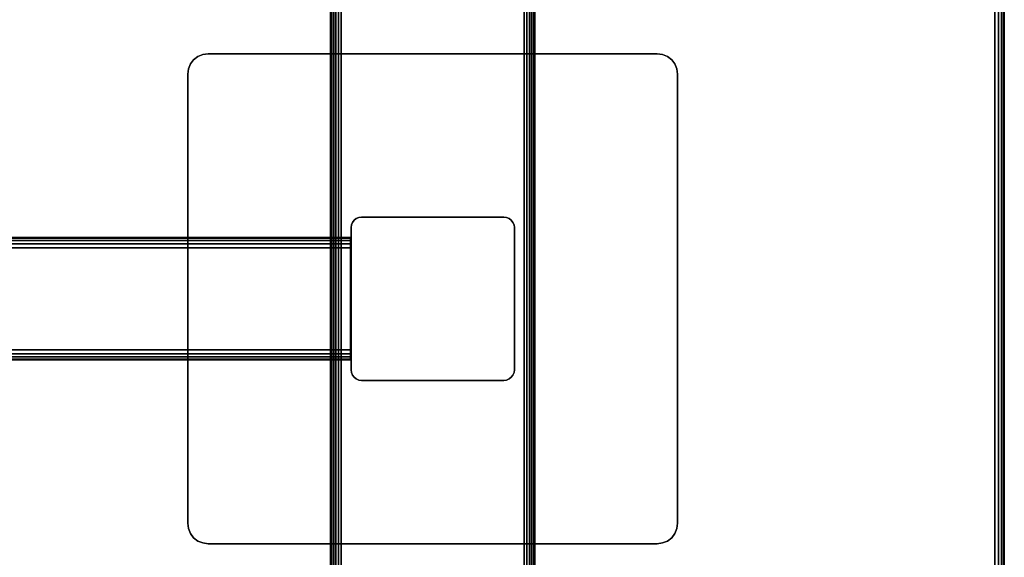
# Model space of a CAD drawing. Units: inches. Extents: x -0.2 to 48, y -20 to 0.
# Drawn here: x 35.9 to 48, y -13.2 to -6.6 of the extents above; entities that cross this region are included whole.
import ezdxf

# ---------------------------------------------------------------- set-up
doc = ezdxf.new("R2010")
doc.units = ezdxf.units.IN
doc.header["$MEASUREMENT"] = 0
for name, color, linetype in [('A-FURN-3-TABLE-FRAME', 253, 'Continuous'), ('A-FURN-3-TABLE-LEG-FOOT', 253, 'Continuous'), ('A-FURN-3-TABLE-LEG-MAIN', 253, 'Continuous'), ('A-FURN-3-TABLE-LEG-MAIN-SUPPORT', 253, 'Continuous'), ('A-FURN-3-TABLE-SURFACE-BOTTOM', 255, 'Continuous'), ('A-FURN-3-TABLE-SURFACE-EDGE', 255, 'Continuous'), ('A-FURN-3-TABLE-SURFACE-TOP-HPL-TFL', 255, 'Continuous')]:
    doc.layers.add(name, color=color, linetype=linetype)

msp = doc.modelspace()

# ---------------------------------------------------------------- linework, layer by layer
at = {"layer": 'A-FURN-3-TABLE-LEG-MAIN'}
msp.add_3dface([(40, -9.13, 1.775), (40, -10.87, 1.775), (40, -10.87, 27.865), (40, -9.13, 27.865)], dxfattribs=at)
at = {"layer": 'A-FURN-3-TABLE-LEG-MAIN-SUPPORT'}
for points, invisible_edges in [([(38.033, -7.125, 28), (43.967, -7.125, 28), (43.927, -7.073, 28), (38.073, -7.073, 28)], 5), ([(43.927, -7.073, 27.865), (43.967, -7.125, 27.865), (38.033, -7.125, 27.865), (38.073, -7.073, 27.865)], 10), ([(38.073, -7.073, 28), (43.927, -7.073, 28), (43.875, -7.033, 28), (38.125, -7.033, 28)], 5), ([(43.875, -7.033, 27.865), (43.927, -7.073, 27.865), (38.073, -7.073, 27.865), (38.125, -7.033, 27.865)], 10), ([(38.125, -7.033, 28), (43.875, -7.033, 28), (43.815, -7.009, 28), (38.185, -7.009, 28)], 5), ([(43.815, -7.009, 27.865), (43.875, -7.033, 27.865), (38.125, -7.033, 27.865), (38.185, -7.009, 27.865)], 10), ([(38.185, -7.009, 28), (43.815, -7.009, 28), (43.75, -7, 28), (38.25, -7, 28)], 1), ([(43.75, -7, 27.865), (43.815, -7.009, 27.865), (38.185, -7.009, 27.865), (38.25, -7, 27.865)], 2), ([(38, -7.25, 28), (44, -7.25, 28), (43.991, -7.185, 28), (38.009, -7.185, 28)], 5), ([(43.991, -7.185, 27.865), (44, -7.25, 27.865), (38, -7.25, 27.865), (38.009, -7.185, 27.865)], 10), ([(38.009, -7.185, 28), (43.991, -7.185, 28), (43.967, -7.125, 28), (38.033, -7.125, 28)], 5), ([(43.967, -7.125, 27.865), (43.991, -7.185, 27.865), (38.009, -7.185, 27.865), (38.033, -7.125, 27.865)], 10), ([(38, -7.25, 28), (38, -12.75, 28), (44, -12.75, 28), (44, -7.25, 28)], 10), ([(44, -12.75, 27.865), (38, -12.75, 27.865), (38, -7.25, 27.865), (44, -7.25, 27.865)], 5), ([(44, -12.75, 28), (38, -12.75, 28), (38.009, -12.815, 28), (43.991, -12.815, 28)], 5), ([(38.009, -12.815, 27.865), (38, -12.75, 27.865), (44, -12.75, 27.865), (43.991, -12.815, 27.865)], 10), ([(43.991, -12.815, 28), (38.009, -12.815, 28), (38.033, -12.875, 28), (43.967, -12.875, 28)], 5), ([(38.033, -12.875, 27.865), (38.009, -12.815, 27.865), (43.991, -12.815, 27.865), (43.967, -12.875, 27.865)], 10), ([(43.967, -12.875, 28), (38.033, -12.875, 28), (38.073, -12.927, 28), (43.927, -12.927, 28)], 5), ([(38.073, -12.927, 27.865), (38.033, -12.875, 27.865), (43.967, -12.875, 27.865), (43.927, -12.927, 27.865)], 10), ([(43.927, -12.927, 28), (38.073, -12.927, 28), (38.125, -12.967, 28), (43.875, -12.967, 28)], 5), ([(38.125, -12.967, 27.865), (38.073, -12.927, 27.865), (43.927, -12.927, 27.865), (43.875, -12.967, 27.865)], 10), ([(43.875, -12.967, 28), (38.125, -12.967, 28), (38.185, -12.991, 28), (43.815, -12.991, 28)], 5), ([(38.185, -12.991, 27.865), (38.125, -12.967, 27.865), (43.875, -12.967, 27.865), (43.815, -12.991, 27.865)], 10), ([(43.815, -12.991, 28), (38.185, -12.991, 28), (38.25, -13, 28), (43.75, -13, 28)], 1), ([(38.25, -13, 27.865), (38.185, -12.991, 27.865), (43.815, -12.991, 27.865), (43.75, -13, 27.865)], 2)]:
    msp.add_3dface(points, dxfattribs=dict(at, invisible_edges=invisible_edges))
at = {"layer": 'A-FURN-3-TABLE-SURFACE-BOTTOM'}
for points, invisible_edges in [([(46, -0.118, 28), (46, -19.882, 28), (2, -19.882, 28), (2, -0.118, 28)], 5), ([(46.246, -0.134, 28), (46.246, -19.866, 28), (46, -19.882, 28), (46, -0.118, 28)], 5), ([(46.487, -0.182, 28), (46.487, -19.818, 28), (46.246, -19.866, 28), (46.246, -0.134, 28)], 5), ([(46.72, -0.261, 28), (46.72, -19.739, 28), (46.487, -19.818, 28), (46.487, -0.182, 28)], 5), ([(46.941, -0.37, 28), (46.941, -19.63, 28), (46.72, -19.739, 28), (46.72, -0.261, 28)], 5), ([(47.146, -0.507, 28), (47.146, -19.493, 28), (46.941, -19.63, 28), (46.941, -0.37, 28)], 5), ([(47.331, -0.669, 28), (47.331, -19.331, 28), (47.146, -19.493, 28), (47.146, -0.507, 28)], 5), ([(47.493, -0.854, 28), (47.493, -19.146, 28), (47.331, -19.331, 28), (47.331, -0.669, 28)], 5), ([(47.63, -1.059, 28), (47.63, -18.941, 28), (47.493, -19.146, 28), (47.493, -0.854, 28)], 5), ([(47.739, -1.28, 28), (47.739, -18.72, 28), (47.63, -18.941, 28), (47.63, -1.059, 28)], 5), ([(47.818, -1.513, 28), (47.818, -18.487, 28), (47.739, -18.72, 28), (47.739, -1.28, 28)], 5), ([(47.866, -1.754, 28), (47.866, -18.246, 28), (47.818, -18.487, 28), (47.818, -1.513, 28)], 5), ([(47.882, -2, 28), (47.882, -18, 28), (47.866, -18.246, 28), (47.866, -1.754, 28)], 4)]:
    msp.add_3dface(points, dxfattribs=dict(at, invisible_edges=invisible_edges))
at = {"layer": 'A-FURN-3-TABLE-SURFACE-TOP-HPL-TFL'}
for points, invisible_edges in [([(2, -19.882, 29), (46, -19.882, 29), (46, -0.118, 29), (2, -0.118, 29)], 10), ([(46, -19.882, 29), (46.246, -19.866, 29), (46.246, -0.134, 29), (46, -0.118, 29)], 10), ([(46.246, -19.866, 29), (46.487, -19.818, 29), (46.487, -0.182, 29), (46.246, -0.134, 29)], 10), ([(46.487, -19.818, 29), (46.72, -19.739, 29), (46.72, -0.261, 29), (46.487, -0.182, 29)], 10), ([(46.72, -19.739, 29), (46.941, -19.63, 29), (46.941, -0.37, 29), (46.72, -0.261, 29)], 10), ([(46.941, -19.63, 29), (47.146, -19.493, 29), (47.146, -0.507, 29), (46.941, -0.37, 29)], 10), ([(47.146, -19.493, 29), (47.331, -19.331, 29), (47.331, -0.669, 29), (47.146, -0.507, 29)], 10), ([(47.331, -19.331, 29), (47.493, -19.146, 29), (47.493, -0.854, 29), (47.331, -0.669, 29)], 10), ([(47.493, -19.146, 29), (47.63, -18.941, 29), (47.63, -1.059, 29), (47.493, -0.854, 29)], 10), ([(47.63, -18.941, 29), (47.739, -18.72, 29), (47.739, -1.28, 29), (47.63, -1.059, 29)], 10), ([(47.739, -18.72, 29), (47.818, -18.487, 29), (47.818, -1.513, 29), (47.739, -1.28, 29)], 10), ([(47.818, -18.487, 29), (47.866, -18.246, 29), (47.866, -1.754, 29), (47.818, -1.513, 29)], 10), ([(47.866, -18.246, 29), (47.882, -18, 29), (47.882, -2, 29), (47.866, -1.754, 29)], 8)]:
    msp.add_3dface(points, dxfattribs=dict(at, invisible_edges=invisible_edges))

# ---------------------------------------------------------------- meshes
at = {"layer": 'A-FURN-3-TABLE-FRAME'}
mesh = msp.add_polymesh((2, 21), dxfattribs=at)
for k, corner in enumerate([(39.993, -9.375, 24.689), (39.993, -9.327, 24.679), (39.993, -9.287, 24.652), (39.993, -9.26, 24.612), (39.993, -9.25, 24.564), (39.993, -9.25, 23.314), (39.993, -9.26, 23.266), (39.993, -9.287, 23.226), (39.993, -9.327, 23.199), (39.993, -9.375, 23.189), (39.993, -10.625, 23.189), (39.993, -10.673, 23.199), (39.993, -10.713, 23.226), (39.993, -10.74, 23.266), (39.993, -10.75, 23.314), (39.993, -10.75, 24.564), (39.993, -10.74, 24.612), (39.993, -10.713, 24.652), (39.993, -10.673, 24.679), (39.993, -10.625, 24.689), (39.993, -9.375, 24.689), (8.008, -9.375, 24.689), (8.008, -9.327, 24.679), (8.008, -9.287, 24.652), (8.008, -9.26, 24.612), (8.008, -9.25, 24.564), (8.008, -9.25, 23.314), (8.008, -9.26, 23.266), (8.008, -9.287, 23.226), (8.008, -9.327, 23.199), (8.008, -9.375, 23.189), (8.008, -10.625, 23.189), (8.008, -10.673, 23.199), (8.008, -10.713, 23.226), (8.008, -10.74, 23.266), (8.008, -10.75, 23.314), (8.008, -10.75, 24.564), (8.008, -10.74, 24.612), (8.008, -10.713, 24.652), (8.008, -10.673, 24.679), (8.008, -10.625, 24.689), (8.008, -9.375, 24.689)]):
    mesh.set_mesh_vertex(divmod(k, 21), corner)
at = {"layer": 'A-FURN-3-TABLE-LEG-FOOT'}
mesh = msp.add_polymesh((2, 29), dxfattribs=at)
for k, corner in enumerate([(42.12, -19.25, 1.775), (42.154, -19.25, 1.771), (42.185, -19.25, 1.758), (42.212, -19.25, 1.737), (42.233, -19.25, 1.71), (42.246, -19.25, 1.679), (42.25, -19.25, 1.645), (42.25, -19.25, 0.905), (42.246, -19.25, 0.871), (42.233, -19.25, 0.84), (42.212, -19.25, 0.813), (42.185, -19.25, 0.792), (42.154, -19.25, 0.779), (42.12, -19.25, 0.775), (39.88, -19.25, 0.775), (39.846, -19.25, 0.779), (39.815, -19.25, 0.792), (39.788, -19.25, 0.813), (39.767, -19.25, 0.84), (39.754, -19.25, 0.871), (39.75, -19.25, 0.905), (39.75, -19.25, 1.645), (39.754, -19.25, 1.679), (39.767, -19.25, 1.71), (39.788, -19.25, 1.737), (39.815, -19.25, 1.758), (39.846, -19.25, 1.771), (39.88, -19.25, 1.775), (42.12, -19.25, 1.775), (42.12, -0.75, 1.775), (42.154, -0.75, 1.771), (42.185, -0.75, 1.758), (42.212, -0.75, 1.737), (42.233, -0.75, 1.71), (42.246, -0.75, 1.679), (42.25, -0.75, 1.645), (42.25, -0.75, 0.905), (42.246, -0.75, 0.871), (42.233, -0.75, 0.84), (42.212, -0.75, 0.813), (42.185, -0.75, 0.792), (42.154, -0.75, 0.779), (42.12, -0.75, 0.775), (39.88, -0.75, 0.775), (39.846, -0.75, 0.779), (39.815, -0.75, 0.792), (39.788, -0.75, 0.813), (39.767, -0.75, 0.84), (39.754, -0.75, 0.871), (39.75, -0.75, 0.905), (39.75, -0.75, 1.645), (39.754, -0.75, 1.679), (39.767, -0.75, 1.71), (39.788, -0.75, 1.737), (39.815, -0.75, 1.758), (39.846, -0.75, 1.771), (39.88, -0.75, 1.775), (42.12, -0.75, 1.775)]):
    mesh.set_mesh_vertex(divmod(k, 29), corner)
at = {"layer": 'A-FURN-3-TABLE-LEG-MAIN'}
mesh = msp.add_polymesh((2, 28), dxfattribs=at)
for k, corner in enumerate([(40, -9.13, 27.865), (40.004, -9.096, 27.865), (40.017, -9.065, 27.865), (40.038, -9.038, 27.865), (40.065, -9.017, 27.865), (40.096, -9.004, 27.865), (40.13, -9, 27.865), (41.87, -9, 27.865), (41.904, -9.004, 27.865), (41.935, -9.017, 27.865), (41.962, -9.038, 27.865), (41.983, -9.065, 27.865), (41.996, -9.096, 27.865), (42, -9.13, 27.865), (42, -10.87, 27.865), (41.996, -10.904, 27.865), (41.983, -10.935, 27.865), (41.962, -10.962, 27.865), (41.935, -10.983, 27.865), (41.904, -10.996, 27.865), (41.87, -11, 27.865), (40.13, -11, 27.865), (40.096, -10.996, 27.865), (40.065, -10.983, 27.865), (40.038, -10.962, 27.865), (40.017, -10.935, 27.865), (40.004, -10.904, 27.865), (40, -10.87, 27.865), (40, -9.13, 1.775), (40.004, -9.096, 1.775), (40.017, -9.065, 1.775), (40.038, -9.038, 1.775), (40.065, -9.017, 1.775), (40.096, -9.004, 1.775), (40.13, -9, 1.775), (41.87, -9, 1.775), (41.904, -9.004, 1.775), (41.935, -9.017, 1.775), (41.962, -9.038, 1.775), (41.983, -9.065, 1.775), (41.996, -9.096, 1.775), (42, -9.13, 1.775), (42, -10.87, 1.775), (41.996, -10.904, 1.775), (41.983, -10.935, 1.775), (41.962, -10.962, 1.775), (41.935, -10.983, 1.775), (41.904, -10.996, 1.775), (41.87, -11, 1.775), (40.13, -11, 1.775), (40.096, -10.996, 1.775), (40.065, -10.983, 1.775), (40.038, -10.962, 1.775), (40.017, -10.935, 1.775), (40.004, -10.904, 1.775), (40, -10.87, 1.775)]):
    mesh.set_mesh_vertex(divmod(k, 28), corner)
at = {"layer": 'A-FURN-3-TABLE-LEG-MAIN-SUPPORT'}
mesh = msp.add_polymesh((2, 29), dxfattribs=at)
for k, corner in enumerate([(38, -7.25, 28), (38.009, -7.185, 28), (38.033, -7.125, 28), (38.073, -7.073, 28), (38.125, -7.033, 28), (38.185, -7.009, 28), (38.25, -7, 28), (43.75, -7, 28), (43.815, -7.009, 28), (43.875, -7.033, 28), (43.927, -7.073, 28), (43.967, -7.125, 28), (43.991, -7.185, 28), (44, -7.25, 28), (44, -12.75, 28), (43.991, -12.815, 28), (43.967, -12.875, 28), (43.927, -12.927, 28), (43.875, -12.967, 28), (43.815, -12.991, 28), (43.75, -13, 28), (38.25, -13, 28), (38.185, -12.991, 28), (38.125, -12.967, 28), (38.073, -12.927, 28), (38.033, -12.875, 28), (38.009, -12.815, 28), (38, -12.75, 28), (38, -7.25, 28), (38, -7.25, 27.865), (38.009, -7.185, 27.865), (38.033, -7.125, 27.865), (38.073, -7.073, 27.865), (38.125, -7.033, 27.865), (38.185, -7.009, 27.865), (38.25, -7, 27.865), (43.75, -7, 27.865), (43.815, -7.009, 27.865), (43.875, -7.033, 27.865), (43.927, -7.073, 27.865), (43.967, -7.125, 27.865), (43.991, -7.185, 27.865), (44, -7.25, 27.865), (44, -12.75, 27.865), (43.991, -12.815, 27.865), (43.967, -12.875, 27.865), (43.927, -12.927, 27.865), (43.875, -12.967, 27.865), (43.815, -12.991, 27.865), (43.75, -13, 27.865), (38.25, -13, 27.865), (38.185, -12.991, 27.865), (38.125, -12.967, 27.865), (38.073, -12.927, 27.865), (38.033, -12.875, 27.865), (38.009, -12.815, 27.865), (38, -12.75, 27.865), (38, -7.25, 27.865)]):
    mesh.set_mesh_vertex(divmod(k, 29), corner)
at = {"layer": 'A-FURN-3-TABLE-SURFACE-EDGE'}
mesh = msp.add_polymesh((9, 9), dxfattribs=at)
for k, corner in enumerate([(47.493, -0.854, 28), (47.529, -0.827, 28.009), (47.559, -0.804, 28.035), (47.58, -0.788, 28.073), (47.587, -0.782, 28.118), (47.587, -0.782, 28.882), (47.58, -0.788, 28.927), (47.559, -0.804, 28.965), (47.529, -0.827, 28.991), (47.63, -1.059, 28), (47.669, -1.036, 28.009), (47.702, -1.017, 28.035), (47.724, -1.004, 28.073), (47.732, -1, 28.118), (47.732, -1, 28.882), (47.724, -1.004, 28.927), (47.702, -1.017, 28.965), (47.669, -1.036, 28.991), (47.739, -1.28, 28), (47.78, -1.263, 28.009), (47.816, -1.248, 28.035), (47.839, -1.238, 28.073), (47.848, -1.235, 28.118), (47.848, -1.235, 28.882), (47.839, -1.238, 28.927), (47.816, -1.248, 28.965), (47.78, -1.263, 28.991), (47.818, -1.513, 28), (47.861, -1.501, 28.009), (47.898, -1.491, 28.035), (47.923, -1.485, 28.073), (47.932, -1.482, 28.118), (47.932, -1.482, 28.882), (47.923, -1.485, 28.927), (47.898, -1.491, 28.965), (47.861, -1.501, 28.991), (47.866, -1.754, 28), (47.911, -1.748, 28.009), (47.949, -1.743, 28.035), (47.974, -1.74, 28.073), (47.983, -1.739, 28.118), (47.983, -1.739, 28.882), (47.974, -1.74, 28.927), (47.949, -1.743, 28.965), (47.911, -1.748, 28.991), (47.882, -2, 28), (47.927, -2, 28.009), (47.965, -2, 28.035), (47.991, -2, 28.073), (48, -2, 28.118), (48, -2, 28.882), (47.991, -2, 28.927), (47.965, -2, 28.965), (47.927, -2, 28.991), (47.882, -18, 28), (47.927, -18, 28.009), (47.965, -18, 28.035), (47.991, -18, 28.073), (48, -18, 28.118), (48, -18, 28.882), (47.991, -18, 28.927), (47.965, -18, 28.965), (47.927, -18, 28.991), (47.866, -18.246, 28), (47.911, -18.252, 28.009), (47.949, -18.257, 28.035), (47.974, -18.26, 28.073), (47.983, -18.261, 28.118), (47.983, -18.261, 28.882), (47.974, -18.26, 28.927), (47.949, -18.257, 28.965), (47.911, -18.252, 28.991), (47.818, -18.487, 28), (47.861, -18.499, 28.009), (47.898, -18.509, 28.035), (47.923, -18.515, 28.073), (47.932, -18.518, 28.118), (47.932, -18.518, 28.882), (47.923, -18.515, 28.927), (47.898, -18.509, 28.965), (47.861, -18.499, 28.991)]):
    mesh.set_mesh_vertex(divmod(k, 9), corner)
mesh = msp.add_polymesh((9, 2), dxfattribs=at)
for k, corner in enumerate([(47.529, -0.827, 28.991), (47.493, -0.854, 29), (47.669, -1.036, 28.991), (47.63, -1.059, 29), (47.78, -1.263, 28.991), (47.739, -1.28, 29), (47.861, -1.501, 28.991), (47.818, -1.513, 29), (47.911, -1.748, 28.991), (47.866, -1.754, 29), (47.927, -2, 28.991), (47.882, -2, 29), (47.927, -18, 28.991), (47.882, -18, 29), (47.911, -18.252, 28.991), (47.866, -18.246, 29), (47.861, -18.499, 28.991), (47.818, -18.487, 29)]):
    mesh.set_mesh_vertex(divmod(k, 2), corner)

doc.saveas('drawing.dxf')
